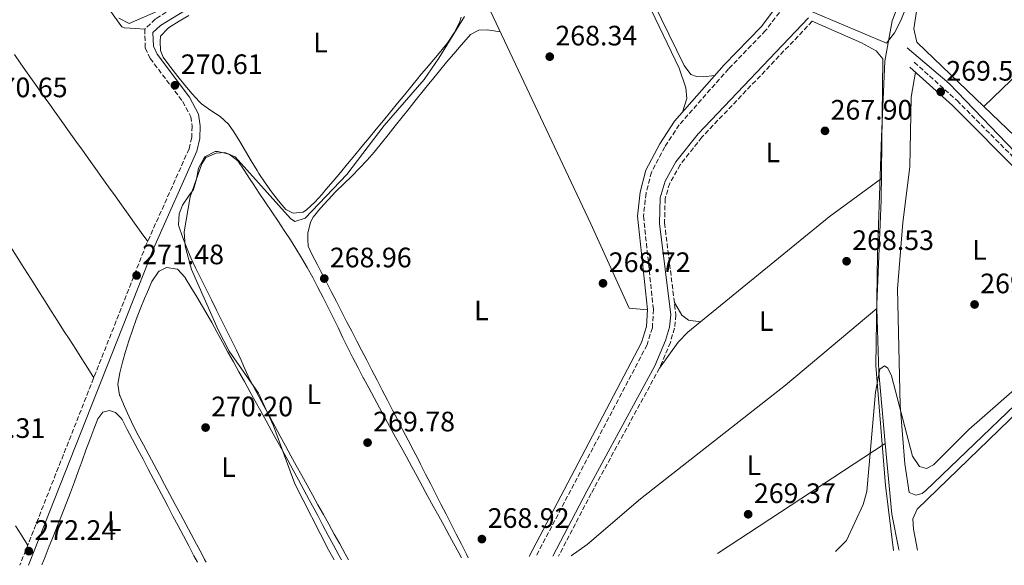
# Model space of a CAD drawing. Units: metres. Extents: x 619012 to 622501, y 4650785 to 4653157.
# Drawn here: x 620496 to 620847, y 4650810 to 4651004 of the extents above; entities that cross this region are included whole.
import ezdxf
from ezdxf.enums import TextEntityAlignment as Align

# ---------------------------------------------------------------- set-up
doc = ezdxf.new("R2010")
doc.units = ezdxf.units.M
doc.header["$MEASUREMENT"] = 0
doc.linetypes.add('DGN Style 3', pattern=[2.435890702152634, 1.739921930109024, -0.6959687720436097])
for name, color, linetype, lineweight in [('Acequia sin especificar', 4, 'Continuous', 0), ('Camino', 7, 'DGN Style 3', 0), ('Cota de punto acotado terreno', 7, 'Continuous', 0), ('Curva de nivel intermedia', 30, 'Continuous', 0), ('Etiqueta de uso rústico', 92, 'Continuous', 0), ('Límite de municipio', 7, 'Continuous', 0), ('Línea de cambio de uso (parcela vista)', 92, 'Continuous', 0), ('Margen derecho', 7, 'Continuous', 0), ('Punto acotado terreno (símbolo)', 7, 'Continuous', 0)]:
    doc.layers.add(name, color=color, linetype=linetype, lineweight=lineweight)
doc.styles.add('Style-Arial', font='arial.ttf')

# ---------------------------------------------------------------- blocks, each defined once
blk = doc.blocks.new('5PATER')
at = {"layer": 'Punto acotado terreno (símbolo)', "linetype": 'Continuous', "lineweight": 0}
h = blk.add_hatch(color=51, dxfattribs=at)
edge = h.paths.add_edge_path()
edge.add_ellipse((0, 0), major_axis=(-0.1095731443231308, -0.1110710700762829), ratio=0.9994222409660317, start_angle=0, end_angle=360)

msp = doc.modelspace()

# ---------------------------------------------------------------- linework, layer by layer
at = {"layer": 'Acequia sin especificar', "color": 4, "linetype": 'Continuous', "lineweight": 0}
for points in [[(620804.5099999999, 4650995.850000001, 266.2899999999936), (620779.3200000003, 4651006.539999999, 267.1100000000006), (620775.4600000001, 4651008.199999999, 265.8800000000047), (620774.6100000005, 4651009.140000001, 265.8800000000047), (620782.5499999998, 4651052.680000001, 265.8800000000047), (620786.6100000005, 4651085.350000001, 265.8800000000047), (620790.3600000005, 4651099.210000001, 265.8800000000047), (620795.9800000006, 4651113.119999999, 265.8800000000047), (620815.1500000004, 4651148.960000001, 265.8800000000047), (620839.2199999997, 4651191.210000001, 265.8800000000047), (620844.8700000001, 4651203.289999999, 265.8800000000047)], [(620988.5599999996, 4650818.25, 270.7700000000041), (620945.9299999997, 4650863.930000001, 270.3899999999995), (620907.6600000003, 4650901.99, 270.3899999999995), (620901.25, 4650908.210000001, 269.1600000000035), (620893.8099999996, 4650914.859999999, 269.1600000000035), (620885.7000000002, 4650923.230000001, 269.9799999999959), (620875.2699999996, 4650932.640000001, 269.1600000000035), (620856.2699999996, 4650950.869999999, 268.8600000000006), (620826.8700000001, 4650981.529999999, 268.75), (620811.8799999999, 4650994.180000001, 267.5200000000041)]]:
    msp.add_polyline3d(points, dxfattribs=at)
at = {"layer": 'Camino', "color": 7, "linetype": 'DGN Style 3', "lineweight": 0}
for points in [[(620839.0499999997, 4651210.570000002, 267.4199999999984), (620828.2399999981, 4651183.640000002, 266.9799999999959), (620809.8299999969, 4651147.280000002, 267.449999999997), (620790.8799999993, 4651113.430000001, 266.9799999999959), (620787.8299999982, 4651105.63, 266.570000000007), (620784.86, 4651096.120000001, 266.570000000007), (620781.8500000013, 4651081.940000001, 266.9799999999959), (620777.2199999979, 4651044.170000004, 266.9799999999959), (620774.7399999991, 4651031.520000001, 266.9799999999959), (620772.2600000001, 4651017.370000001, 268.6199999999953), (620766.3900000006, 4651006.840000002, 267.8899999999994), (620761.5100000012, 4651000.359999999, 267.8000000000029), (620748.3099999981, 4650986.739999998, 267.8000000000029), (620730.6999999993, 4650966.750000001, 268.2100000000065), (620725.6000000008, 4650958.960000002, 268.2100000000065), (620720.8299999987, 4650949.890000002, 269.0299999999991), (620718.8999999975, 4650942.430000001, 268.6199999999953), (620717.999999999, 4650934.280000003, 268.6199999999953), (620721.5300000005, 4650901.010000003, 269.0299999999991), (620721.1499999983, 4650894.500000001, 269.0299999999991), (620719.2699999985, 4650888.390000001, 269.0299999999991), (620679.6900000002, 4650812.989999998, 269.0299999999991)], [(620772.98, 4651033.580000003, 266.9799999999959), (620761.0199999994, 4651056, 266.9199999999983), (620750.4600000004, 4651078.610000002, 266.1600000000036), (620734.3899999994, 4651110.910000001, 266.8399999999965), (620724.2199999995, 4651128.280000002, 266.9799999999959), (620720.4299999987, 4651130, 266.9799999999959), (620714.1700000024, 4651128.940000002, 266.9799999999959), (620709.6299999983, 4651125.520000001, 266.9799999999959), (620661.3999999975, 4651084.530000002, 266.9799999999959), (620633.2699999999, 4651062.230000001, 269.1300000000046), (620577.0500000007, 4651024.730000001, 270.25), (620544.1599999999, 4651004.49, 270.8699999999955), (620540.3599999979, 4651000.86, 271.0099999999949), (620540.5700000003, 4650994.120000001, 270.6100000000006), (620542.2800000003, 4650990.460000002, 270.6100000000006), (620553.8799999985, 4650975.120000003, 270.6100000000006), (620556.760000002, 4650969.670000004, 270.6100000000006), (620557.2499999992, 4650966.260000002, 270.6100000000006), (620557.1000000016, 4650962.260000003, 270.6100000000006), (620556.1499999972, 4650958.270000001, 270.6100000000006), (620540.9200000011, 4650924.090000001, 271.3899999999994), (620495.86, 4650809.859999999, 272.2899999999937)], [(620778.1099999996, 4651003.670000002, 267.9400000000023), (620738.7999999997, 4650962.38, 267.5299999999989), (620731.0700000003, 4650952.54, 267.5299999999989), (620727.3399999997, 4650945.989999998, 267.9400000000023), (620725.7199999993, 4650940.500000001, 267.9400000000023), (620725.4899999967, 4650931.760000002, 267.9400000000023), (620729.5599999992, 4650899.059999999, 268.3500000000059), (620729.0699999998, 4650894.399999999, 268.3500000000059), (620727.57, 4650889.280000002, 268.4700000000013), (620723.6999999987, 4650880.090000001, 268.7599999999948), (620699.3700000009, 4650835.460000001, 268.3600000000005), (620687.7699999983, 4650813.13, 268.5399999999938)], [(620814.4600000004, 4650989.059999999, 269.5200000000042), (620829.6700000009, 4650975.420000002, 269.9299999999931), (620879.9299999989, 4650924.850000002, 269.9299999999931), (620905.1099999981, 4650902.74, 271.1600000000035), (620921.7899999993, 4650884.760000003, 270.7500000000001), (620946.5799999975, 4650860.5, 270.7500000000001), (620963.2699999998, 4650842.760000002, 270.7500000000001), (620986.3900000005, 4650818.219999999, 271.1199999999954)]]:
    msp.add_polyline3d(points, dxfattribs=at)
at = {"layer": 'Curva de nivel intermedia', "color": 30, "linetype": 'Continuous', "lineweight": 0, "elevation": 270, "flags": 128}
for points in [[(620531.0900000008, 4651004.83), (620534.8600000016, 4651002.869999999), (620544.8600000017, 4651007.25)], [(620654.2000000002, 4651005.319999999), (620645.1299999999, 4650990.470000001), (620639.9199999997, 4650982.970000001), (620625.6400000014, 4650966.51), (620612.3900000011, 4650949.100000001), (620597.4900000015, 4650933.519999999), (620593.8000000011, 4650932.32), (620592.260000001, 4650933.429999999), (620572.5900000016, 4650955.359999998), (620568.89, 4650956.890000001), (620565.7899999998, 4650956.670000001), (620562.0999999995, 4650955.130000001), (620560.7000000003, 4650952.929999999), (620556.5499999997, 4650941.119999998), (620554.4200000018, 4650928.659999999), (620554.7700000004, 4650923.569999999), (620557.0400000013, 4650915.230000001), (620566.5000000006, 4650893.75), (620570.4400000012, 4650886.159999999), (620580.9300000009, 4650871.17), (620586.1900000003, 4650859.500000001), (620593.8600000015, 4650838.880000001), (620605.7600000015, 4650815.329999999), (620607.8800000005, 4650811.769999999)], [(620786.4000000021, 4650814.810000001), (620790.2900000014, 4650818.739999999), (620796.2500000005, 4650831.569999999), (620797.54, 4650836.13), (620800.6700000016, 4650871.57), (620802.1900000015, 4650879.789999999), (620803.8900000004, 4650880.980000001), (620805.01, 4650880.130000001), (620806.3300000011, 4650877.310000001), (620813.7800000008, 4650848.710000001), (620816.3600000005, 4650845.109999998), (620818.8200000012, 4650844.399999999), (620821.2900000011, 4650845.649999999), (620833.8400000016, 4650858.24), (620854.8400000011, 4650876.680000001)]]:
    msp.add_lwpolyline(points, dxfattribs=at)
at = {"layer": 'Límite de municipio', "color": 7, "linetype": 'Continuous', "lineweight": 0}
msp.add_polyline3d([(620807.0599999987, 4650815.16, 0), (620804.1700000018, 4650838.330000003, 269.6), (620800.75, 4650881.100000001, 269.17), (620801.3099999987, 4650920.730000001, 267.9700000000001), (620802.7399999984, 4650962.52, 267.94), (620803.9100000003, 4650989.460000001, 268.0300000000001), (620806.6000000016, 4651003.830000003, 267.51), (620819.3000000007, 4651036.460000001, 267.37), (620832.7800000012, 4651083.32, 267.38), (620850.9800000006, 4651144.449999999, 267.43)], dxfattribs=at)
at = {"layer": 'Línea de cambio de uso (parcela vista)', "color": 92, "linetype": 'Continuous', "lineweight": 0, "extrusion": (0.395724549649516, -0.4025095544816906, 0.8254623791279883), "elevation": -1626158.708216468, "flags": 128}
msp.add_lwpolyline([(3703545.888685179, 2378569.913864892), (3703503.033382268, 2378568.478857793), (3703377.832818928, 2378569.913864892)], dxfattribs=at)
at = {"layer": 'Línea de cambio de uso (parcela vista)', "color": 92, "linetype": 'Continuous', "lineweight": 0, "extrusion": (-0.8328571857065664, -0.528921643759337, 0.1630668665911593), "elevation": -2976711.515318688, "flags": 128}
msp.add_lwpolyline([(-3593406.100183479, 492263.0911923056), (-3593410.106040619, 492263.0808488636), (-3593414.103456197, 492263.0696312243), (-3593418.103952366, 492263.0507981711), (-3593422.101367944, 492263.0297143815), (-3593426.107225086, 492263.0193709395), (-3593430.099279691, 492262.9996636891), (-3593434.105136832, 492262.9794540968), (-3593438.102552411, 492262.9583703073), (-3593442.103048579, 492262.9494034043), (-3593446.100464158, 492262.9283196148), (-3593450.106321299, 492262.9081100224), (-3593454.098375904, 492262.8884027721), (-3593458.104233046, 492262.8681931798), (-3593462.096287651, 492262.8583520796), (-3593466.102144793, 492262.8381424872), (-3593470.099560371, 492262.8170586978), (-3593474.100056539, 492262.8080917948), (-3593478.097472117, 492262.7870080053), (-3593482.103329259, 492262.7766645632), (-3593486.103825426, 492262.7578315097), (-3593490.101241006, 492262.7466138707), (-3593494.101737172, 492262.7376469675), (-3593498.099152753, 492262.7264293283), (-3593502.099648919, 492262.7174624252), (-3593506.0970645, 492262.706244786), (-3593510.102921639, 492262.6959013438), (-3593514.103417807, 492262.6968005909), (-3593518.100833385, 492262.6855829517), (-3593522.101329554, 492262.6864821989), (-3593524.614672046, 492262.6859792022), (-3593528.615168215, 492262.6868784494), (-3593532.621025355, 492262.6864011573), (-3593536.613079961, 492262.6864262075), (-3593540.618937102, 492262.6859489154), (-3593544.610991708, 492262.6859739656), (-3593548.616848848, 492262.6854966735), (-3593552.617345016, 492262.6863959207), (-3593556.609399622, 492262.6864209708), (-3593560.615256763, 492262.6859436788), (-3593564.615752932, 492262.686842926), (-3593568.61316851, 492262.6854914369), (-3593572.613664678, 492262.6863906841), (-3593576.619521819, 492262.6859133921), (-3593580.611576425, 492262.6859384422), (-3593584.617433566, 492262.6854611501), (-3593588.617929734, 492262.6863603973), (-3593592.60998434, 492262.6863854472), (-3593596.615841481, 492262.6859081554), (-3593600.616337649, 492262.6868074024), (-3593604.613753228, 492262.6854559135), (-3593608.614249395, 492262.6863551604), (-3593612.620106536, 492262.6858778687), (-3593616.612161142, 492262.6859029185), (-3593617.524849089, 492262.6857656782)], dxfattribs=at)
at = {"layer": 'Línea de cambio de uso (parcela vista)', "color": 92, "linetype": 'Continuous', "lineweight": 0, "extrusion": (0.3343012010326372, 0.3572031413476917, 0.8721517200576271), "elevation": 1869123.806969562, "flags": 128}
msp.add_lwpolyline([(2724737.227360073, -3331504.268228831), (2724751.877968123, -3331505.550842207), (2724782.30993061, -3331505.952284864)], dxfattribs=at)
at = {"layer": 'Línea de cambio de uso (parcela vista)', "color": 92, "linetype": 'Continuous', "lineweight": 0, "extrusion": (0.642475176755512, 0.06288587893073243, 0.7637218168181938), "elevation": 691530.0168897684, "flags": 128}
msp.add_lwpolyline([(4568305.480518608, -817709.2708691593), (4568282.795374533, -817707.2177218448), (4568257.346659754, -817707.0467036893)], dxfattribs=at)
at = {"layer": 'Línea de cambio de uso (parcela vista)', "color": 92, "linetype": 'Continuous', "lineweight": 0, "extrusion": (-0.004918534559990531, -0.003223866768681436, 0.9999827072008995), "elevation": -17777.72236270963, "flags": 128}
msp.add_lwpolyline([(620738.1946474612, 4650780.955574702), (620797.925090762, 4650820.10537815)], dxfattribs=at)
at = {"layer": 'Línea de cambio de uso (parcela vista)', "color": 92, "linetype": 'Continuous', "lineweight": 0, "extrusion": (0.04028207412583347, 0.008087641238441606, 0.9991556157893119), "elevation": 62890.9421472074, "flags": 128}
msp.add_lwpolyline([(4437652.442582079, -1522865.487162284), (4437627.326222623, -1522862.819583825), (4437614.482602423, -1522862.780627385), (4437614.168787462, -1522862.819583825)], dxfattribs=at)
at = {"layer": 'Línea de cambio de uso (parcela vista)', "color": 92, "linetype": 'Continuous', "lineweight": 0}
for points in [[(620862.7063999996, 4651173.112000001, 266.8647000000055), (620857.2000000002, 4651149.67, 267.0800000000018), (620842.4800000006, 4651107.83, 267.1600000000035), (620837.8899999997, 4651088.34, 267.5200000000041), (620829.8600000005, 4651063.82, 267.1100000000006), (620825.6299999999, 4651044.24, 267.4700000000012), (620809.6299999999, 4651004, 267.5200000000041), (620807.3700000001, 4650999.560000001, 267.1000000000058), (620804.5099999999, 4650995.850000001, 267.5200000000041)], [(620771.0099999999, 4651022.5, 268), (620760.6500000004, 4651044.460000001, 268), (620748.7599999999, 4651066.449999999, 268), (620729.25, 4651106.42, 267.5899999999965), (620722.4800000006, 4651118.220000001, 267.5899999999965), (620719.7400000002, 4651120.470000001, 267.5899999999965), (620717.0800000001, 4651120.66, 267.5899999999965), (620713.4699999997, 4651119.220000001, 267.5899999999965), (620702.6900000004, 4651110.51, 266.7700000000041), (620699.5700000003, 4651105.810000001, 267.179999999993), (620692.6799999997, 4651101.550000001, 267.5899999999965), (620684.1500000004, 4651095.15, 267.179999999993), (620683.79, 4651091.380000001, 267.179999999993), (620684.29, 4651088.970000001, 267.179999999993), (620696.2100000001, 4651061.59, 267.6100000000006), (620713.5, 4651026.83, 267.179999999993), (620732.4699999997, 4650987.880000001, 268), (620734.9199999999, 4650984.65, 268), (620736.9000000004, 4650984.039999999, 268), (620739.2999999998, 4650983.859999999, 268), (620743.4100000003, 4650984.390000001, 267.8800000000047)], [(620731.9000000004, 4650971.32, 268.1399999999995), (620733.4699999997, 4650976.199999999, 268.1399999999995), (620733.0599999996, 4650979.980000001, 268.1399999999995), (620730.6900000004, 4650986.949999999, 268.1399999999995), (620708.0099999999, 4651034.369999999, 268.5500000000029), (620683.9600000001, 4651082.66, 268.1399999999995), (620681.2300000006, 4651086.02, 268.1399999999995), (620677.7999999998, 4651086.9, 267.7299999999959), (620672.6799999997, 4651086.75, 267.7899999999936), (620668.25, 4651083.430000001, 267.320000000007), (620649.0700000003, 4651067.119999999, 268.9400000000023), (620637.5800000001, 4651056.75, 268.9400000000023), (620637.2800000003, 4651055.32, 268.9400000000023), (620638.1299999999, 4651052.4, 268.5299999999988), (620640.0800000001, 4651048.779999999, 268.5399999999936), (620658.5599999996, 4651018.01, 268.929999999993), (620699.1900000004, 4650931.560000001, 268.9400000000023), (620712.8899999997, 4650901.41, 268.9400000000023), (620719.4000000004, 4650900.9, 269.0299999999988)], [(620493.9000000004, 4651057.57, 269.820000000007), (620496.1699999999, 4651054.279999999, 269.8000000000029), (620498.4299999997, 4651050.99, 269.7899999999936), (620500.6900000004, 4651047.689999999, 269.7799999999988), (620502.9400000004, 4651044.380000001, 269.7700000000041), (620505.1900000004, 4651041.08, 269.7599999999948), (620507.4400000004, 4651037.77, 269.7599999999948), (620509.6799999997, 4651034.460000001, 269.7599999999948), (620511.9199999999, 4651031.15, 269.7700000000041), (620514.1699999999, 4651027.84, 269.7799999999988), (620516.4100000003, 4651024.529999999, 269.7899999999936), (620518.6600000003, 4651021.220000001, 269.8099999999977), (620520.9199999999, 4651017.91, 269.8300000000018), (620523.1699999999, 4651014.600000001, 269.8500000000058), (620525.4400000004, 4651011.300000001, 269.8800000000047), (620527.7100000001, 4651008, 269.9100000000035), (620529.7199999997, 4651005.09, 269.9400000000023), (620532.1900000004, 4651001.689999999, 270.2899999999936), (620533.1799999997, 4651001.34, 270.3399999999965), (620537.1699999999, 4651001.08, 270.3399999999965), (620540.3600000005, 4651000.859999999, 270.3399999999965)], [(620839.2401000002, 4650973.330200001, 268.5535999999993), (620815.3399999999, 4650996.220000001, 268.3399999999965), (620814.25, 4651000.939999999, 268.3399999999965), (620815.2199999997, 4651007.119999999, 268.3399999999965), (620819.5499999998, 4651014.140000001, 268.3399999999965), (620822.9721999997, 4651018.0503, 268.3399999999965)], [(620593.2100000001, 4650935.32, 270.5500000000029), (620590.6200000001, 4650936.630000001, 270.9499999999971), (620587.9500000002, 4650939.76, 271.0099999999948), (620585.5300000003, 4650942.939999999, 271.0299999999988), (620583.2599999999, 4650946.17, 271.0200000000041), (620581.0599999996, 4650949.460000001, 270.9700000000012), (620580.3499999996, 4650950.52, 270.9499999999971), (620578.2199999997, 4650953.91, 270.8699999999953), (620576.2300000006, 4650957.380000001, 270.7899999999936), (620574.25, 4650960.859999999, 270.7100000000065), (620572.1500000004, 4650964.26, 270.6300000000047), (620570.1900000004, 4650967.050000001, 270.5500000000029), (620567.2800000003, 4650969.74, 270.4199999999983), (620563.8600000005, 4650971.91, 270.2799999999988), (620560.5999999996, 4650974.26, 270.1600000000035), (620559.9199999999, 4650974.92, 270.1399999999995), (620557.2300000006, 4650977.859999999, 270.1699999999983), (620554.6399999997, 4650980.880000001, 270.3099999999977), (620552.1299999999, 4650983.99, 270.4600000000065), (620549.6799999997, 4650987.189999999, 270.5500000000029), (620549.3600000005, 4650987.619999999, 270.5500000000029), (620546.9699999997, 4650990.890000001, 270.5500000000029), (620545.9800000006, 4650993.289999999, 270.5500000000029), (620545.8700000001, 4650996.42, 270.5500000000029), (620545.9400000004, 4650998.34, 270.5500000000029), (620548.6900000004, 4651001.26, 270.5500000000029), (620549.2000000002, 4651001.58, 270.5500000000029), (620552.6200000001, 4651003.66, 270.5), (620556.0499999998, 4651005.720000001, 270.3999999999942)], [(620653.0599999996, 4651005.180000001, 270.5399999999936), (620652.5, 4651003.189999999, 270.5500000000029), (620650.5499999998, 4650999.52, 270.6100000000006), (620648.3099999996, 4650996.16, 270.679999999993), (620645.8799999999, 4650993.02, 270.7599999999948), (620643.3099999996, 4650990, 270.8300000000018), (620640.7000000002, 4650987.02, 270.8899999999995), (620638.1299999999, 4650983.970000001, 270.9499999999971), (620638, 4650983.800000001, 270.9499999999971), (620635.4699999997, 4650980.689999999, 270.9900000000052), (620632.9500000002, 4650977.58, 271.0299999999988), (620630.4199999999, 4650974.480000001, 271.0599999999977), (620627.8899999997, 4650971.380000001, 271.0899999999965), (620625.3600000005, 4650968.289999999, 271.1000000000058), (620622.8200000003, 4650965.210000001, 271.1100000000006), (620620.2800000003, 4650962.130000001, 271.1100000000006), (620617.7400000002, 4650959.050000001, 271.1100000000006), (620615.1900000004, 4650955.970000001, 271.1000000000058), (620612.6299999999, 4650952.9, 271.070000000007), (620610.0700000003, 4650949.83, 271.0500000000029), (620607.5, 4650946.76, 271.0099999999948), (620604.9199999999, 4650943.689999999, 270.9700000000012), (620603.5899999999, 4650942.119999999, 270.9499999999971), (620600.9199999999, 4650939.180000001, 270.8099999999977), (620597.9500000002, 4650936.5, 270.6000000000058), (620596.8300000001, 4650935.66, 270.5500000000029), (620593.2100000001, 4650935.32, 270.5500000000029)], [(620778.1100000005, 4651003.67, 267.9400000000023), (620795.5899999999, 4650996.02, 267.9400000000023), (620800.8099999996, 4650993.16, 267.9400000000023), (620803.2800000003, 4650990.310000001, 267.9400000000023), (620802.6799999997, 4650939.92, 267.9400000000023), (620801.0700000003, 4650902.77, 267.9400000000023), (620801.1107000001, 4650901.32, 268.0246000000043)], [(620655.6100000005, 4650812.58, 269.429999999993), (620654.9500000002, 4650813.859999999, 269.4400000000023), (620653.1299999999, 4650817.42, 269.4100000000035), (620651.3200000003, 4650820.99, 269.3699999999953), (620649.5, 4650824.550000001, 269.3099999999977), (620647.6900000004, 4650828.119999999, 269.2400000000052), (620645.8799999999, 4650831.680000001, 269.1699999999983), (620644.0599999996, 4650835.24, 269.1100000000006), (620642.2400000002, 4650838.800000001, 269.0599999999977), (620640.4100000003, 4650842.359999999, 269.0200000000041), (620638.5800000001, 4650845.92, 269.0200000000041), (620637.8200000003, 4650847.4, 269.0299999999988), (620635.9800000006, 4650850.949999999, 269.0500000000029), (620634.1399999997, 4650854.5, 269.0899999999965), (620632.2999999998, 4650858.050000001, 269.1300000000047), (620630.4600000001, 4650861.600000001, 269.179999999993), (620628.6200000001, 4650865.16, 269.2200000000012), (620626.79, 4650868.710000001, 269.2700000000041), (620624.9500000002, 4650872.26, 269.3099999999977), (620623.1100000005, 4650875.810000001, 269.3500000000058), (620621.2699999996, 4650879.359999999, 269.3800000000047), (620619.4299999997, 4650882.92, 269.4100000000035), (620617.5899999999, 4650886.470000001, 269.4199999999983), (620615.9400000004, 4650889.66, 269.429999999993), (620614.1100000005, 4650893.220000001, 269.429999999993), (620612.2699999996, 4650896.77, 269.429999999993), (620610.4400000004, 4650900.33, 269.429999999993), (620608.6100000005, 4650903.880000001, 269.429999999993), (620606.7800000003, 4650907.439999999, 269.429999999993), (620604.9500000002, 4650910.99, 269.429999999993), (620603.1100000005, 4650914.550000001, 269.429999999993), (620601.8799999999, 4650916.939999999, 269.429999999993), (620600.0499999998, 4650920.42, 269.429999999993), (620598.54, 4650923.57, 269.429999999993), (620598.4000000004, 4650925.980000001, 269.429999999993), (620598.4800000006, 4650928.140000001, 269.429999999993), (620599.3899999997, 4650932.060000001, 269.429999999993), (620600.4000000004, 4650933.84, 269.429999999993), (620602.9600000001, 4650937.07, 269.4100000000035), (620605.6600000003, 4650940.09, 269.3699999999953), (620608.4500000002, 4650942.980000001, 269.3000000000029), (620611.2800000003, 4650945.779999999, 269.2200000000012), (620614.1200000001, 4650948.539999999, 269.1499999999942), (620616.9100000003, 4650951.34, 269.0899999999965), (620619.6200000001, 4650954.230000001, 269.0399999999936), (620622.0300000003, 4650957.029999999, 269.0299999999988), (620624.54, 4650960.140000001, 269.0299999999988), (620627.04, 4650963.26, 269.0299999999988), (620629.54, 4650966.380000001, 269.0299999999988), (620632.04, 4650969.5, 269.0299999999988), (620634.54, 4650972.630000001, 269.0299999999988), (620637.04, 4650975.75, 269.0299999999988), (620639.54, 4650978.869999999, 269.0299999999988), (620642.0599999996, 4650981.99, 269.0299999999988), (620642.7999999998, 4650982.9, 269.0299999999988), (620645.3200000003, 4650986, 269.0299999999988), (620647.8600000005, 4650989.07, 269.0299999999988), (620650.4199999999, 4650992.119999999, 269.0299999999988), (620653.04, 4650995.140000001, 269.0299999999988), (620655.7199999997, 4650998.16, 269.0299999999988), (620656.4400000004, 4650998.960000001, 269.0299999999988), (620659.3899999997, 4651000.52, 269.0299999999988), (620662.29, 4651000.65, 269.0299999999988), (620666.2400000002, 4651000.07, 268.9499999999971), (620667.04, 4650999.960000001, 268.929999999993)], [(620541.4199999999, 4650925.220000001, 270.7400000000052), (620539.0899999999, 4650928.470000001, 270.7200000000012), (620536.7699999996, 4650931.730000001, 270.6900000000023), (620534.4400000004, 4650934.980000001, 270.6600000000035), (620532.1100000005, 4650938.230000001, 270.6300000000047), (620529.79, 4650941.49, 270.5899999999965), (620527.4600000001, 4650944.74, 270.5599999999977), (620525.1299999999, 4650947.99, 270.5299999999988), (620522.8099999996, 4650951.25, 270.5), (620520.4800000006, 4650954.5, 270.4700000000012), (620518.1500000004, 4650957.75, 270.4400000000023), (620515.8300000001, 4650961.01, 270.4100000000035), (620513.5, 4650964.26, 270.3899999999995), (620511.1799999997, 4650967.51, 270.3699999999953), (620508.8499999996, 4650970.77, 270.3500000000058), (620506.5199999996, 4650974.02, 270.3399999999965), (620504.2000000002, 4650977.279999999, 270.3399999999965), (620503.1500000004, 4650978.730000001, 270.3399999999965), (620500.8300000001, 4650981.99, 270.3399999999965), (620498.5199999996, 4650985.26, 270.3399999999965), (620496.2300000006, 4650988.529999999, 270.3399999999965), (620493.9400000004, 4650991.810000001, 270.3399999999965)], [(620893.9299999997, 4650909.449999999, 270.6900000000023), (620881, 4650896.25, 270.5399999999936), (620867.6100000005, 4650883.480000001, 269.4600000000065), (620818.5, 4650836.470000001, 270.2799999999988), (620817.2999999998, 4650835.4, 270.2799999999988), (620814.9800000006, 4650834.9, 270.2799999999988), (620812.6699999999, 4650835.77, 270.2799999999988), (620811.0899999999, 4650846, 270.2799999999988), (620809.3899999997, 4650866.880000001, 270.2299999999959), (620808.4199999999, 4650908.359999999, 269.8699999999953), (620810.3499999996, 4650931.930000001, 270.2899999999936), (620812.8399999999, 4650951.850000001, 269.8699999999953), (620813.3099999996, 4650976.58, 269.4600000000065), (620814.9299999997, 4650985.5, 269.570000000007)], [(620612.9400000004, 4650811.859999999, 270.4100000000035), (620611.7599999999, 4650813.980000001, 270.3800000000047), (620609.8099999996, 4650817.480000001, 270.3300000000018), (620607.8600000005, 4650820.970000001, 270.2799999999988), (620605.9199999999, 4650824.470000001, 270.2400000000052), (620603.9800000006, 4650827.970000001, 270.1999999999971), (620602.04, 4650831.460000001, 270.1699999999983), (620600.0999999996, 4650834.960000001, 270.1499999999942), (620598.2100000001, 4650838.390000001, 270.1399999999995), (620596.2800000003, 4650841.890000001, 270.1399999999995), (620594.3499999996, 4650845.4, 270.1399999999995), (620592.4199999999, 4650848.9, 270.1399999999995), (620590.5, 4650852.41, 270.1399999999995), (620588.5800000001, 4650855.92, 270.1399999999995), (620586.6699999999, 4650859.430000001, 270.1399999999995), (620584.7599999999, 4650862.949999999, 270.1399999999995), (620582.8700000001, 4650866.470000001, 270.1399999999995), (620580.9800000006, 4650870, 270.1399999999995), (620579.1100000005, 4650873.539999999, 270.1399999999995), (620577.25, 4650877.08, 270.1399999999995), (620577.1600000003, 4650877.26, 270.1399999999995), (620575.5700000003, 4650880.930000001, 270.1399999999995), (620574.7400000002, 4650882.890000001, 270.1399999999995), (620573.04, 4650886.5, 270.1600000000035), (620571.2999999998, 4650890.100000001, 270.1900000000023), (620569.5300000003, 4650893.680000001, 270.25), (620567.75, 4650897.25, 270.3099999999977), (620565.9500000002, 4650900.810000001, 270.3699999999953), (620564.1500000004, 4650904.380000001, 270.4400000000023), (620562.3499999996, 4650907.960000001, 270.4900000000052), (620560.5599999996, 4650911.550000001, 270.5299999999988), (620558.7999999998, 4650915.16, 270.5500000000029), (620558.5, 4650915.789999999, 270.5500000000029), (620556.79, 4650919.449999999, 270.5500000000029), (620555.2000000002, 4650923.16, 270.5500000000029), (620553.7699999996, 4650926.9, 270.5500000000029), (620552.54, 4650930.65, 270.5500000000029), (620552.3799999999, 4650931.189999999, 270.5500000000029), (620552.6100000005, 4650935.119999999, 270.5500000000029), (620553.8600000005, 4650938.109999999, 270.5500000000029), (620556.1299999999, 4650941.460000001, 270.5500000000029), (620557.7000000002, 4650943.730000001, 270.5500000000029), (620558.8499999996, 4650947.4, 270.4900000000052), (620559.5700000003, 4650951.33, 270.3399999999965), (620561.5099999999, 4650955.07, 270.1600000000035), (620561.7800000003, 4650955.359999999, 270.1399999999995), (620565.4100000003, 4650957.289999999, 269.820000000007), (620566.4299999997, 4650957.33, 269.7400000000052), (620570.2599999999, 4650956.310000001, 269.7100000000065), (620570.9400000004, 4650955.949999999, 269.7400000000052), (620573.5099999999, 4650953.92, 270.1399999999995), (620575.7400000002, 4650950.600000001, 270.179999999993), (620577.9500000002, 4650947.27, 270.1600000000035), (620578.9500000002, 4650945.76, 270.1399999999995), (620581.1699999999, 4650942.430000001, 270.0800000000018), (620583.4000000004, 4650939.109999999, 270.0099999999948), (620585.6299999999, 4650935.789999999, 269.929999999993), (620587.8499999996, 4650932.460000001, 269.8600000000006), (620590.0499999998, 4650929.119999999, 269.7899999999936), (620592.2300000006, 4650925.77, 269.75), (620594.1500000004, 4650922.77, 269.7400000000052), (620596.2400000002, 4650919.359999999, 269.7400000000052), (620598.25, 4650915.91, 269.7400000000052), (620600.1900000004, 4650912.41, 269.7400000000052), (620602.0599999996, 4650908.880000001, 269.7400000000052), (620603.8899999997, 4650905.32, 269.7400000000052), (620605.6900000004, 4650901.74, 269.7400000000052), (620607.4600000001, 4650898.15, 269.7400000000052), (620609.2100000001, 4650894.550000001, 269.7400000000052), (620610.9699999997, 4650890.949999999, 269.7400000000052), (620612.7400000002, 4650887.359999999, 269.7400000000052), (620614.5199999996, 4650883.77, 269.7400000000052), (620616.3499999996, 4650880.210000001, 269.7400000000052), (620618.2100000001, 4650876.680000001, 269.7400000000052), (620618.2800000003, 4650876.560000001, 269.7400000000052), (620620.1699999999, 4650873.039999999, 269.7400000000052), (620622.0800000001, 4650869.529999999, 269.7400000000052), (620623.9800000006, 4650866.01, 269.7400000000052), (620625.8899999997, 4650862.5, 269.7400000000052), (620627.8099999996, 4650858.99, 269.7400000000052), (620629.7199999997, 4650855.470000001, 269.7400000000052), (620631.6399999997, 4650851.960000001, 269.7400000000052), (620633.5599999996, 4650848.460000001, 269.7400000000052), (620635.4800000006, 4650844.949999999, 269.7400000000052), (620637.4000000004, 4650841.439999999, 269.7400000000052), (620639.3200000003, 4650837.930000001, 269.7400000000052), (620641.2400000002, 4650834.42, 269.7400000000052), (620643.1500000004, 4650830.91, 269.7400000000052), (620645.0700000003, 4650827.4, 269.7400000000052), (620646.9900000002, 4650823.880000001, 269.7400000000052), (620648.9000000004, 4650820.369999999, 269.7400000000052), (620650.3099999996, 4650817.76, 269.7400000000052), (620652.2100000001, 4650814.25, 269.7700000000041), (620653.1299999999, 4650812.539999999, 269.8000000000029)], [(620723.7000000002, 4650880.09, 268.7599999999948), (620730.3600000005, 4650889.41, 268.3500000000058), (620733.8499999996, 4650892.960000001, 268.0599999999977), (620784.1799999997, 4650933.99, 267.9400000000023), (620802.7699999996, 4650947.67, 267.9400000000023)], [(620562.2100000001, 4650810.99, 270.5500000000029), (620561.6900000004, 4650811.960000001, 270.5500000000029), (620560.6500000004, 4650813.92, 270.5500000000029), (620558.7599999999, 4650817.449999999, 270.5500000000029), (620556.8799999999, 4650820.970000001, 270.5500000000029), (620554.9900000002, 4650824.5, 270.5500000000029), (620553.1100000005, 4650828.029999999, 270.5500000000029), (620551.2300000006, 4650831.560000001, 270.5500000000029), (620549.3399999999, 4650835.09, 270.5500000000029), (620547.4600000001, 4650838.619999999, 270.5500000000029), (620545.5700000003, 4650842.15, 270.5500000000029), (620543.6900000004, 4650845.67, 270.5500000000029), (620541.7999999998, 4650849.199999999, 270.5500000000029), (620539.9199999999, 4650852.730000001, 270.5500000000029), (620538.04, 4650856.26, 270.5500000000029), (620536.4800000006, 4650859.17, 270.5500000000029), (620534.8399999999, 4650862.810000001, 270.679999999993), (620533.2000000002, 4650866.449999999, 270.8099999999977), (620531.5599999996, 4650870.100000001, 270.9400000000023), (620531.4000000004, 4650870.439999999, 270.9499999999971), (620530.8099999996, 4650874.380000001, 270.9900000000052), (620531.4800000006, 4650878.380000001, 270.9499999999971), (620532.4600000001, 4650882.24, 270.8999999999942), (620533.54, 4650886.07, 270.8399999999965), (620534.7199999997, 4650889.869999999, 270.7700000000041), (620535.9900000002, 4650893.65, 270.6999999999971), (620537.3499999996, 4650897.41, 270.6399999999995), (620538.79, 4650901.16, 270.5800000000018), (620540.2999999998, 4650904.91, 270.5500000000029), (620541.3099999996, 4650907.34, 270.5500000000029), (620542.9199999999, 4650910.939999999, 270.5500000000029), (620545.1699999999, 4650914.310000001, 270.5500000000029), (620545.4600000001, 4650914.630000001, 270.5500000000029), (620548.1600000003, 4650915.960000001, 270.5500000000029), (620551.9800000006, 4650915.33, 270.5500000000029), (620554.7100000001, 4650912.4, 270.5500000000029), (620554.75, 4650912.33, 270.5500000000029), (620556.8300000001, 4650908.9, 270.5), (620558.9000000004, 4650905.480000001, 270.3899999999995), (620560.9400000004, 4650902.039999999, 270.2599999999948), (620562.9299999997, 4650898.58, 270.1699999999983), (620564.2100000001, 4650896.310000001, 270.1399999999995), (620566.1399999997, 4650892.810000001, 270.1399999999995), (620568.0800000001, 4650889.310000001, 270.1399999999995), (620570.0199999996, 4650885.810000001, 270.1399999999995), (620571.9600000001, 4650882.310000001, 270.1399999999995), (620573.9000000004, 4650878.810000001, 270.1399999999995), (620575.8399999999, 4650875.310000001, 270.1399999999995), (620577.7800000003, 4650871.82, 270.1399999999995), (620579.7199999997, 4650868.32, 270.1399999999995), (620581.6600000003, 4650864.82, 270.1399999999995), (620583.5999999996, 4650861.32, 270.1399999999995), (620585.5300000003, 4650857.82, 270.1399999999995), (620587.4600000001, 4650854.310000001, 270.1399999999995), (620589.3799999999, 4650850.810000001, 270.1399999999995), (620591.2999999998, 4650847.300000001, 270.1399999999995), (620593.2199999997, 4650843.789999999, 270.1399999999995), (620595.1299999999, 4650840.27, 270.1399999999995), (620597.0300000003, 4650836.76, 270.1399999999995), (620598.9299999997, 4650833.230000001, 270.1399999999995), (620600.0800000001, 4650831.100000001, 270.1399999999995), (620601.9699999997, 4650827.57, 270.1399999999995), (620603.8499999996, 4650824.039999999, 270.1399999999995), (620605.7400000002, 4650820.52, 270.1399999999995), (620607.6200000001, 4650816.99, 270.1399999999995), (620609.5099999999, 4650813.460000001, 270.1399999999995), (620610.3899999997, 4650811.810000001, 270.1399999999995)], [(620815.5800000001, 4650815.310000001, 271.5599999999977), (620814.1200000001, 4650822.680000001, 271.5599999999977), (620813.9699999997, 4650826.460000001, 271.1600000000035), (620815.5300000003, 4650829.880000001, 271.1600000000035), (620888.2699999996, 4650900.25, 270.3399999999965), (620891.9800000006, 4650903.58, 270.7400000000052), (620899.5700000003, 4650904.49, 270.9600000000065)], [(620801.1107000001, 4650901.32, 268.0200000000041), (620768.5999999996, 4650874.01, 268.429999999993), (620716.9600000001, 4650833.58, 267.6100000000006), (620697.9600000001, 4650817.32, 268.25), (620692.2300000006, 4650813.210000001, 268.3999999999942)], [(620738.2699999996, 4650896.57, 268.0500000000029), (620734.0700000003, 4650897.189999999, 267.6399999999995), (620731.6699999999, 4650899.01, 268.0500000000029), (620729.0099999999, 4650903.470000001, 268.2899999999936)], [(620559.0999999996, 4650810.939999999, 271.3500000000058), (620557.8799999999, 4650813.25, 271.3500000000058), (620556.0199999996, 4650816.789999999, 271.3500000000058), (620554.1600000003, 4650820.33, 271.3500000000058), (620552.29, 4650823.869999999, 271.3500000000058), (620550.4299999997, 4650827.41, 271.3500000000058), (620548.5599999996, 4650830.949999999, 271.3500000000058), (620547.2400000002, 4650833.470000001, 271.3500000000058), (620545.3700000001, 4650837.01, 271.3500000000058), (620543.5099999999, 4650840.539999999, 271.3500000000058), (620541.6399999997, 4650844.08, 271.3500000000058), (620539.7699999996, 4650847.619999999, 271.3500000000058), (620537.9000000004, 4650851.15, 271.3500000000058), (620536.0300000003, 4650854.689999999, 271.3500000000058), (620534.1600000003, 4650858.220000001, 271.3500000000058), (620532.29, 4650861.76, 271.3500000000058), (620532.0300000003, 4650862.230000001, 271.3500000000058), (620529.9500000002, 4650864.24, 271.3500000000058), (620527.8200000003, 4650865.050000001, 270.9499999999971), (620525.3899999997, 4650864.42, 270.9499999999971), (620523.6100000005, 4650862.09, 270.9499999999971), (620522.1799999997, 4650858.34, 270.9700000000012), (620520.79, 4650854.59, 271.0099999999948), (620519.4299999997, 4650850.83, 271.070000000007), (620518.0700000003, 4650847.07, 271.1499999999942), (620516.7100000001, 4650843.310000001, 271.2200000000012), (620515.3399999999, 4650839.550000001, 271.2799999999988), (620513.9400000004, 4650835.810000001, 271.3300000000018), (620512.5, 4650832.08, 271.3500000000058), (620512.2699999996, 4650831.51, 271.3500000000058), (620510.79, 4650827.789999999, 271.3500000000058), (620509.3099999996, 4650824.08, 271.3500000000058), (620507.8300000001, 4650820.359999999, 271.3500000000058), (620506.3499999996, 4650816.640000001, 271.3500000000058), (620504.8600000005, 4650812.930000001, 271.3500000000058), (620503.6900000004, 4650810, 271.3500000000058)], [(620494.3399999999, 4650823.939999999, 271.4499999999971), (620496.4900000002, 4650820.57, 271.5), (620498.6500000004, 4650817.199999999, 271.5399999999936), (620498.7100000001, 4650817.100000001, 271.5500000000029)]]:
    msp.add_polyline3d(points, dxfattribs=at)
at = {"layer": 'Margen derecho', "color": 7, "linetype": 'Continuous', "lineweight": 0}
for points in [[(620578.6099999986, 4651022.289999999, 270.25), (620545.9400000013, 4651002.180000001, 270.8699999999955), (620543.2899999982, 4650999.66, 271.0099999999949), (620543.4400000002, 4650994.800000001, 270.6100000000006), (620544.7700000001, 4650991.960000002, 270.6100000000006), (620556.3299999982, 4650976.670000004, 270.6100000000006), (620559.5499999991, 4650970.570000002, 270.6100000000006), (620560.1499999983, 4650966.410000001, 270.6100000000006), (620559.9800000006, 4650961.870000003, 270.6100000000006), (620558.9099999999, 4650957.340000001, 270.6100000000006), (620543.5900000001, 4650922.969999999, 271.3899999999994), (620498.989999997, 4650809.920000002, 272.2799999999988)], [(620677.2699999994, 4650812.95, 269.0299999999991), (620717.2999999993, 4650889.199999999, 269.0299999999991), (620719.0499999995, 4650894.88, 269.0299999999991), (620719.4099999993, 4650900.960000001, 269.0299999999991), (620715.870000001, 4650934.280000003, 268.6199999999953), (620716.8099999976, 4650942.810000001, 268.6199999999953), (620718.8399999995, 4650950.66, 269.0299999999991), (620723.7700000001, 4650960.039999999, 268.2100000000065), (620729.0100000016, 4650968.039999999, 268.2100000000065), (620746.75, 4650988.180000001, 267.8000000000029), (620759.8900000007, 4651001.739999998, 267.8000000000029), (620764.6099999992, 4651008.000000002, 267.8899999999994)], [(620776.7999999998, 4651004.91, 267.9400000000023), (620737.4400000006, 4650963.56, 267.5299999999989), (620729.5700000004, 4650953.550000003, 267.5299999999989), (620725.6700000024, 4650946.710000001, 267.9400000000023), (620723.9299999989, 4650940.789999999, 267.9400000000023), (620723.6900000019, 4650931.670000002, 267.9400000000023), (620727.7499999988, 4650899.040000001, 268.3500000000059), (620727.2999999995, 4650894.750000002, 268.3500000000059), (620725.8700000013, 4650889.890000002, 268.4700000000013), (620722.0699999991, 4650880.870000001, 268.7599999999948), (620697.7800000017, 4650836.309999999, 268.3600000000005), (620685.7199999985, 4650813.100000002, 268.5500000000029)], [(620812.899999998, 4650987.330000003, 269.5200000000042), (620828.0599999992, 4650973.720000001, 269.9299999999931), (620878.3299999986, 4650923.149999999, 269.9299999999931), (620903.480000001, 4650901.06, 271.1600000000035), (620920.1199999996, 4650883.13, 270.7500000000001), (620944.9200000013, 4650858.859999999, 270.7500000000001), (620961.5699999989, 4650841.160000001, 270.7500000000001), (620983.239999999, 4650818.160000001, 271.1000000000059)]]:
    msp.add_polyline3d(points, dxfattribs=at)

# ---------------------------------------------------------------- block references
at = {"layer": 'Punto acotado terreno (símbolo)', "color": 7, "linetype": 'Continuous', "lineweight": 0, "xscale": 10, "yscale": 10, "zscale": 10}
for p in [(620684.6200000009, 4650991.059999999, 268.3399999999965), (620551.1200000005, 4650980.870000001, 270.6100000000006), (620823.8599999994, 4650978.52, 269.5800000000018), (620782.6400000004, 4650964.63, 267.8999999999942), (620790.3299999972, 4650918.180000001, 268.5299999999993), (620537.479999999, 4650913.109999999, 271.4799999999964), (620604.3099999987, 4650912.010000002, 268.9600000000065), (620703.5799999975, 4650910.330000003, 268.7200000000016), (620835.9200000004, 4650902.780000002, 269.7899999999936), (620562.0399999992, 4650858.940000001, 270.1999999999971), (620619.7299999992, 4650853.57, 269.7799999999993), (620755.2800000017, 4650828.04, 269.3699999999953), (620660.4499999997, 4650819.2, 268.9199999999983), (620499.0799999986, 4650814.910000001, 272.2400000000057)]:
    msp.add_blockref('5PATER', p, dxfattribs=at)

# ---------------------------------------------------------------- texts
at = {"layer": 'Cota de punto acotado terreno', "color": 7, "linetype": 'Continuous', "lineweight": 0, "style": 'Style-Arial'}
for s, p in [('268.34', (620686.6099999985, 4650995.059999999, 268.3399999999965)), ('270.61', (620553.1999999996, 4650984.86, 270.6100000000006)), ('269.58', (620825.8500000014, 4650982.52, 269.5800000000018)), ('270.65', (620483.7399999991, 4650976.61, 270.6499999999942)), ('267.90', (620784.6299999979, 4650968.629999998, 267.8999999999942)), ('268.53', (620792.3200000013, 4650922.180000001, 268.5299999999988)), ('271.48', (620539.4599999998, 4650917.109999999, 271.4799999999959)), ('268.96', (620606.2899999997, 4650916.010000002, 268.9600000000065)), ('268.72', (620705.6299999999, 4650914.330000001, 268.7200000000012)), ('269.79', (620837.9100000003, 4650906.78, 269.7899999999936)), ('270.20', (620564.02, 4650862.940000002, 270.1999999999971)), ('272.31', (620475.7800000019, 4650855.239999998, 272.3000000000029)), ('269.78', (620621.719999999, 4650857.570000002, 269.7799999999988)), ('269.37', (620757.3299999974, 4650832.039999999, 269.3699999999953)), ('268.92', (620662.4999999999, 4650823.199999998, 268.9199999999983)), ('272.24', (620501.0700000006, 4650818.910000001, 272.2400000000052))]:
    msp.add_text(s, height=7.000000000000002, dxfattribs=at).set_placement(p)
at = {"layer": 'Etiqueta de uso rústico', "color": 92, "linetype": 'Continuous', "lineweight": 0, "style": 'Style-Arial'}
for p in [(620603.0014203781, 4650996.100009999, 270.2899999999936), (620764.0414203784, 4650956.960010001, 267.820000000007), (620837.7014203788, 4650922.230009999, 269.9100000000035), (620660.271420378, 4650900.67001, 269.070000000007), (620761.6714203814, 4650896.87001, 268.3000000000029), (620600.5914203787, 4650870.830010002, 269.9600000000065), (620570.19142038, 4650844.87001, 270.3000000000029), (620757.2814203792, 4650845.550009999, 269.679999999993), (620529.4714203819, 4650825.58001, 271.3500000000058)]:
    msp.add_text('L', height=7.000000000000002, dxfattribs=at).set_placement(p, align=Align.MIDDLE_CENTER)

doc.saveas('drawing.dxf')
